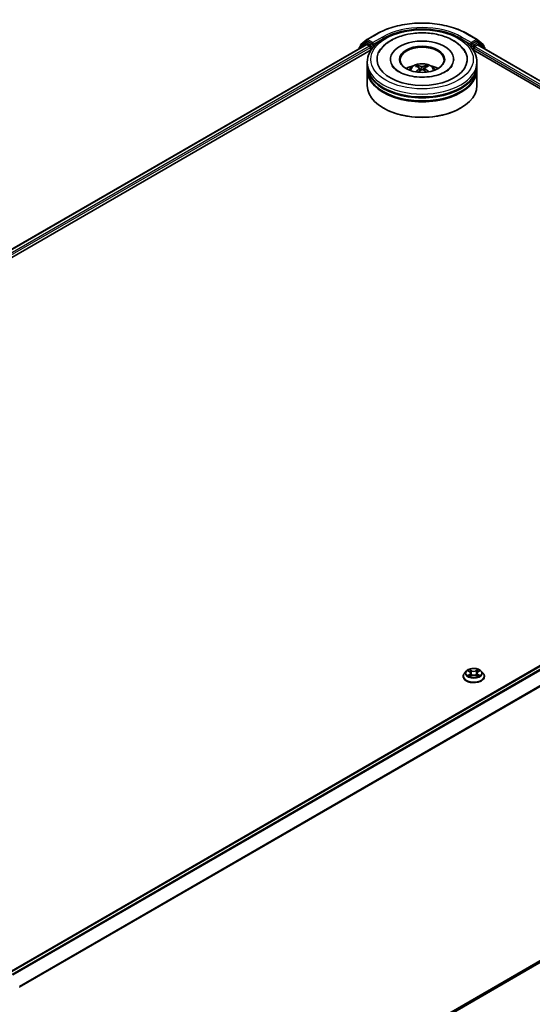
# Model space of a CAD drawing. Units: millimetres. Extents: x 36 to 8112, y 20 to 1566.
# Drawn here: x 374 to 438, y 410 to 533 of the extents above; entities that cross this region are included whole.
import ezdxf

# ---------------------------------------------------------------- set-up
doc = ezdxf.new("R2010")
doc.units = ezdxf.units.MM
doc.header["$LTSCALE"] = 2.5
doc.layers.add('Visible (ISO)', color=7, linetype='Continuous', lineweight=35)
doc.layers.add('Visible Narrow (ISO)', color=7, linetype='Continuous', lineweight=25)

msp = doc.modelspace()

# ---------------------------------------------------------------- linework, layer by layer
at = {"layer": 'Visible (ISO)'}
for p, q in [((417.1503, 530.3645), (418.3395, 531.0511)), ((429.635, 531.0511), (430.8242, 530.3645)), ((416.9402, 529.9811), (416.2198, 529.3988)), ((416.3805, 529.7444), (417.1327, 530.3524)), ((416.9577, 529.9932), (417.1827, 530.1231)), ((417.784, 529.8085), (417.2509, 530.1163)), ((417.8804, 529.7529), (417.8804, 529.9755)), ((430.0941, 529.9755), (430.0941, 529.7529)), ((430.7236, 530.1163), (430.1905, 529.8085)), ((431.0168, 529.9932), (430.7918, 530.1231)), ((430.8417, 530.3524), (431.594, 529.7444)), ((431.7547, 529.3988), (431.0343, 529.9811)), ((294.9533, 459.2573), (417.0539, 529.7521)), ((302.3773, 462.5104), (417.6456, 529.0606)), ((416.1691, 529.2928), (416.1691, 529.2413)), ((416.3298, 529.4878), (416.3298, 529.6383)), ((417.122, 529.7453), (417.4626, 529.5487)), ((417.559, 529.3817), (417.559, 529.0106)), ((417.9044, 529.6929), (417.9087, 529.6904)), ((430.0658, 529.6904), (430.0701, 529.6929)), ((430.3289, 529.0606), (487.743, 495.9125)), ((430.4155, 529.0106), (430.4155, 529.3075)), ((430.5119, 529.4745), (430.8675, 529.6798)), ((430.913, 529.6843), (495.1045, 492.6233)), ((431.6447, 529.6383), (431.6447, 529.4878)), ((431.8054, 529.1691), (431.8054, 529.2928)), ((417.1691, 527.1549), (417.1691, 527.526)), ((420.0554, 527.8972), (420.0554, 527.8081)), ((427.9191, 527.8972), (427.9191, 527.8081)), ((430.8054, 527.1549), (430.8054, 527.526)), ((417.1691, 526.6724), (417.1691, 527.0436)), ((417.1691, 524.6312), (417.1691, 526.5611)), ((423.4414, 526.9407), (423.3999, 527.0775)), ((423.6749, 526.8062), (423.711, 526.4703)), ((424.2996, 526.8193), (424.2648, 526.4949)), ((424.5377, 527.0936), (424.4961, 526.9464)), ((430.8054, 526.6724), (430.8054, 527.0436)), ((430.8054, 524.6312), (430.8054, 526.5611)), ((419.2303, 521.8106), (419.1661, 521.8477)), ((428.7441, 521.8106), (428.8084, 521.8477)), ((372.6255, 414.4131), (494.7262, 484.908)), ((429.4833, 451.8737), (429.2578, 451.6222)), ((429.7046, 451.9011), (429.8977, 451.7856)), ((430.0169, 451.6267), (430.0541, 451.2797)), ((430.8141, 451.6267), (430.7769, 451.2797)), ((430.9333, 451.7856), (431.1264, 451.9011)), ((431.3477, 451.8737), (431.5731, 451.6222)), ((429.0973, 451.2207), (429.0973, 451.2358)), ((429.9336, 451.2125), (430.1347, 451.3246)), ((430.6963, 451.3246), (430.8973, 451.2125)), ((431.7337, 451.2207), (431.7337, 451.2358)), ((373.9512, 378.3218), (495.2031, 448.3266))]:
    msp.add_line(p, q, dxfattribs=at)
for centre, start, end in [((417.0259, 529.8751), 120, 128.948276), ((417.2185, 530.2464), 120, 128.948276), ((430.756, 530.2464), 51.051724, 60), ((430.9486, 529.8751), 51.051724, 60), ((416.3055, 529.2928), 128.948276, 180), ((416.4662, 529.6383), 128.948276, 180), ((431.5083, 529.6383), 0, 51.051724), ((431.669, 529.2928), 0, 51.051724)]:
    msp.add_arc(centre, 0.1364, start, end, dxfattribs=at)
for centre, major_axis, ratio, start_param, end_param in [((417.2509, 530.005), (-0.0682, 0.1181), 0.57735027, 5.49778714, 6.28318531), ((423.9872, 527.8972), (5.6136, 0), 0.57735027, 2.28770637, 7.13707159), ((423.9872, 527.8972), (3.9318, 0), 0.57735027, 5.47106557, 10.23689769), ((430.7236, 530.005), (0.0682, 0.1181), 0.57735027, 0, 0.78539816), ((417.122, 529.634), (-0.0682, 0.1181), 0.57735027, 5.49778714, 6.28318531), ((417.4626, 529.4374), (-0.0682, 0.1181), 0.57735027, 3.92699082, 5.49778714), ((417.9768, 529.8085), (-0.0682, -0.1181), 0.57735027, 5.49778714, 7.06858347), ((423.9872, 527.823), (-2.7273, 0), 0.57735027, 2.37272528, 7.05205268), ((429.9977, 529.8085), (0.0682, -0.1181), 0.57735027, 5.49778714, 7.06858347), ((430.5119, 529.3632), (-0.0682, -0.1181), 0.57735027, 3.92699082, 5.49778714), ((430.8675, 529.6056), (0.0455, 0.0787), 0.57735027, 0, 0.78539816), ((423.9872, 527.0436), (6.8182, 0), 0.57735027, 3.12745005, 6.29732791), ((423.9872, 526.5611), (6.8182, 0), 0.57735027, 3.12745005, 6.29732791), ((423.9872, 527.1549), (-6.8182, 0), 0.57735027, 0, 3.14159265), ((423.9872, 526.6724), (-6.8182, 0), 0.57735027, 0, 3.14159265), ((423.9872, 525.6704), (-2.7273, 0), 0.57735027, 5.07628371, 5.53058844), ((424.0334, 524.4383), (1.6025, -2.4814), 0.50930338, 2.43536946, 2.67435376), ((424.0355, 524.3891), (-1.101, -2.741), 0.58025427, 3.95334831, 4.17998746), ((423.9458, 524.3852), (-1.4484, 2.5744), 0.66738634, 5.61316356, 5.85214785), ((423.9435, 524.4397), (1.7145, 2.4053), 0.53995591, 0.94519047, 1.13432859), ((424.031, 524.3864), (-1.3319, -2.6366), 0.6405947, 3.54764789, 3.78663219), ((424.0286, 524.4409), (1.8195, -2.327), 0.56674755, 1.97294292, 2.16756313), ((423.939, 524.437), (1.501, 2.5441), 0.47961548, 0.44297114, 0.68195544), ((423.9411, 524.3878), (-1.2098, 2.6948), 0.60994217, 5.21778297, 5.45188629), ((423.9872, 525.6704), (-2.7273, 0), 0.57735027, 3.89418952, 4.34849425), ((423.9872, 527.0436), (-6.7273, 0), 0.57735027, 0.47828403, 2.66330862), ((423.9872, 524.6312), (6.8182, 0), 0.57735027, 3.14159265, 6.28318531), ((423.9872, 526.5611), (-6.7273, 0), 0.57735027, 0.47828403, 2.66330862), ((423.9872, 524.557), (6.7273, 0), 0.57735027, 3.92699082, 5.49778714)]:
    msp.add_ellipse(centre, major_axis=major_axis, ratio=ratio, start_param=start_param, end_param=end_param, dxfattribs=at)
msp.add_ellipse((423.9872, 527.8972), major_axis=(2.8182, 0), ratio=0.57735027, dxfattribs=at)
for points, knots in [([(418.3395, 531.0511), (418.9345, 531.3946), (419.6211, 531.6823), (421.1119, 532.1209), (421.916, 532.2716), (423.5649, 532.4224), (424.4096, 532.4224), (426.0585, 532.2716), (426.8626, 532.1209), (428.3534, 531.6823), (429.04, 531.3946), (429.635, 531.0511)], [1.57079633, 1.57079633, 1.57079633, 1.57079633, 1.88495559, 1.88495559, 2.19911486, 2.19911486, 2.51327412, 2.51327412, 2.82743339, 2.82743339, 3.14159265, 3.14159265, 3.14159265, 3.14159265]), ([(417.1691, 527.526), (417.1691, 527.9478), (417.2747, 528.3681), (417.683, 529.1769), (417.9968, 529.5621), (418.8147, 530.2722), (419.3326, 530.591), (420.509, 531.1145), (421.1693, 531.3177), (422.5582, 531.5883), (423.2862, 531.6563), (424.7397, 531.6529), (425.4649, 531.5819), (426.8452, 531.3066), (427.4998, 531.1021), (428.6758, 530.5728), (429.1965, 530.2477), (430.0395, 529.5005), (430.365, 529.0786), (430.7233, 528.2702), (430.8054, 527.8985), (430.8054, 527.526)], [5.4428136, 5.4428136, 5.4428136, 5.4428136, 5.72641866, 5.72641866, 6.02961803, 6.02961803, 6.35688036, 6.35688036, 6.68815837, 6.68815837, 7.01762685, 7.01762685, 7.34624498, 7.34624498, 7.67574969, 7.67574969, 8.00704482, 8.00704482, 8.3339206, 8.3339206, 8.58440625, 8.58440625, 8.58440625, 8.58440625]), ([(418.6156, 528.7495), (418.7179, 528.944), (418.8423, 529.1273), (419.2751, 529.6483), (419.6387, 529.9475), (420.5097, 530.4776), (421.0295, 530.6981), (421.9997, 530.9801), (422.4329, 531.0679), (422.8758, 531.1227)], [5.21814979, 5.21814979, 5.21814979, 5.21814979, 5.37056293, 5.37056293, 5.6824935, 5.6824935, 6.02783075, 6.02783075, 6.28318531, 6.28318531, 6.28318531, 6.28318531]), ([(422.8758, 531.1227), (423.4709, 531.1963), (424.0834, 531.2102), (425.2857, 531.118), (425.8752, 531.0122), (426.9838, 530.6834), (427.5023, 530.4596), (428.4117, 529.8962), (428.8046, 529.5564), (429.199, 529.0255), (429.2847, 528.8904), (429.3589, 528.7495)], [0, 0, 0, 0, 0.34307531, 0.34307531, 0.68562426, 0.68562426, 1.03169262, 1.03169262, 1.37670238, 1.37670238, 1.48713798, 1.48713798, 1.48713798, 1.48713798]), ([(417.784, 529.8085), (417.7962, 529.8015), (417.8091, 529.7911), (417.8336, 529.7664), (417.8454, 529.7521), (417.8622, 529.7321), (417.8684, 529.7248), (417.8807, 529.7116), (417.8869, 529.7057), (417.8965, 529.6979), (417.9004, 529.6952), (417.9044, 529.6929)], [0.1851472285, 0.1851472285, 0.1851472285, 0.1851472285, 0.1965284229, 0.1965284229, 0.2079096173, 0.2079096173, 0.2138595936, 0.2138595936, 0.2198095698, 0.2198095698, 0.2238749427, 0.2238749427, 0.2238749427, 0.2238749427]), ([(430.0701, 529.6929), (430.0741, 529.6952), (430.078, 529.6979), (430.0876, 529.7057), (430.0938, 529.7116), (430.1061, 529.7248), (430.1123, 529.7321), (430.1291, 529.7521), (430.1409, 529.7664), (430.1654, 529.7911), (430.1783, 529.8015), (430.1905, 529.8085)], [0.0229880286, 0.0229880286, 0.0229880286, 0.0229880286, 0.0270534015, 0.0270534015, 0.0330033777, 0.0330033777, 0.038953354, 0.038953354, 0.0503345484, 0.0503345484, 0.0617157428, 0.0617157428, 0.0617157428, 0.0617157428]), ([(422.3605, 526.5685), (422.4112, 526.656), (422.4709, 526.7335), (422.6442, 526.917), (422.7665, 527.0068), (423.0567, 527.1705), (423.2291, 527.2345), (423.5941, 527.3233), (423.7875, 527.3455), (424.1721, 527.3465), (424.3633, 527.3257), (424.736, 527.2384), (424.9175, 527.1718), (425.2484, 526.9829), (425.4009, 526.863), (425.5575, 526.6588), (425.587, 526.615), (425.6139, 526.5685)], [1.13259088, 1.13259088, 1.13259088, 1.13259088, 1.30943576, 1.30943576, 1.60679316, 1.60679316, 1.98205311, 1.98205311, 2.376478, 2.376478, 2.76631436, 2.76631436, 3.16058216, 3.16058216, 3.53488804, 3.53488804, 3.62896712, 3.62896712, 3.62896712, 3.62896712]), ([(427.7495, 527.1487), (427.7464, 527.1427), (427.7431, 527.1366), (427.6496, 526.9664), (427.4898, 526.7767), (427.0486, 526.4376), (426.7937, 526.288), (426.1941, 526.0273), (425.8487, 525.9167), (425.0977, 525.7533), (424.691, 525.7018), (423.8625, 525.6688), (423.4406, 525.6882), (422.6333, 525.7955), (422.2477, 525.8833), (421.5599, 526.1107), (421.2565, 526.2495), (420.7616, 526.5486), (420.5684, 526.7082), (420.3393, 526.9615), (420.2721, 527.059), (420.2249, 527.1487)], [2.07655713, 2.07655713, 2.07655713, 2.07655713, 2.08915999, 2.08915999, 2.42611519, 2.42611519, 2.70716585, 2.70716585, 2.99209574, 2.99209574, 3.2838676, 3.2838676, 3.57896065, 3.57896065, 3.87281294, 3.87281294, 4.16102821, 4.16102821, 4.44232105, 4.44232105, 4.62873063, 4.62873063, 4.62873063, 4.62873063]), ([(423.3477, 527.128), (423.3525, 527.1275), (423.3582, 527.1259), (423.3684, 527.1208), (423.3746, 527.1162), (423.3842, 527.1067), (423.3893, 527.1001), (423.3956, 527.089), (423.3981, 527.083), (423.3999, 527.0775)], [0.0145600729, 0.0145600729, 0.0145600729, 0.0145600729, 0.0187226824, 0.0187226824, 0.0234298311, 0.0234298311, 0.0280690561, 0.0280690561, 0.0318102328, 0.0318102328, 0.0318102328, 0.0318102328]), ([(423.6343, 526.8558), (423.6471, 526.8495), (423.6582, 526.8409), (423.6724, 526.8209), (423.6756, 526.8096), (423.6747, 526.7874), (423.6704, 526.7752), (423.6564, 526.7549), (423.6484, 526.7466), (423.6393, 526.7391)], [0, 0, 0, 0, 0.0124997785, 0.0124997785, 0.0249995571, 0.0249995571, 0.0375236714, 0.0375236714, 0.0466766062, 0.0466766062, 0.0466766062, 0.0466766062]), ([(424.0798, 527.0062), (424.066, 527.0004), (424.0487, 526.9954), (424.0111, 526.9889), (423.9908, 526.9874), (423.9529, 526.9877), (423.9328, 526.9896), (423.9009, 526.9957), (423.8884, 526.9992), (423.8775, 527.0033)], [0, 0, 0, 0, 0.0124997785, 0.0124997785, 0.0249995571, 0.0249995571, 0.0375236714, 0.0375236714, 0.0466766062, 0.0466766062, 0.0466766062, 0.0466766062]), ([(423.8947, 526.5987), (423.9085, 526.6077), (423.9258, 526.6154), (423.9634, 526.6254), (423.9837, 526.6276), (424.0216, 526.6268), (424.0417, 526.6237), (424.0736, 526.6137), (424.0861, 526.608), (424.097, 526.6015)], [0, 0, 0, 0, 0.0124997785, 0.0124997785, 0.0249995571, 0.0249995571, 0.0375236714, 0.0375236714, 0.0466766062, 0.0466766062, 0.0466766062, 0.0466766062]), ([(424.3402, 526.749), (424.3273, 526.7586), (424.3163, 526.7699), (424.3021, 526.7933), (424.2989, 526.8054), (424.2998, 526.827), (424.3041, 526.8381), (424.3181, 526.8545), (424.326, 526.8607), (424.3352, 526.8658)], [0, 0, 0, 0, 0.0124997785, 0.0124997785, 0.0249995571, 0.0249995571, 0.0375236714, 0.0375236714, 0.0466766062, 0.0466766062, 0.0466766062, 0.0466766062]), ([(424.5377, 527.0936), (424.5393, 527.0992), (424.5417, 527.1053), (424.5477, 527.1165), (424.5525, 527.1233), (424.5617, 527.1331), (424.5677, 527.1378), (424.5774, 527.1432), (424.5828, 527.145), (424.5874, 527.1456)], [0.0427285001, 0.0427285001, 0.0427285001, 0.0427285001, 0.0464696768, 0.0464696768, 0.0511089018, 0.0511089018, 0.0558160505, 0.0558160505, 0.05997866, 0.05997866, 0.05997866, 0.05997866]), ([(424.7576, 526.3405), (424.7585, 526.3412), (424.7594, 526.3418), (424.764, 526.3445), (424.7691, 526.3455), (424.7784, 526.3446), (424.7843, 526.3425), (424.7901, 526.339), (424.791, 526.3384), (424.7919, 526.3378)], [0.0453606434, 0.0453606434, 0.0453606434, 0.0453606434, 0.0464696768, 0.0464696768, 0.0511089018, 0.0511089018, 0.0558160505, 0.0558160505, 0.0566375389, 0.0566375389, 0.0566375389, 0.0566375389]), ([(429.2578, 451.6222), (429.2375, 451.5995), (429.2189, 451.5761), (429.1853, 451.5278), (429.1703, 451.5029), (429.1443, 451.4519), (429.1332, 451.4258), (429.1154, 451.3727), (429.1087, 451.3456), (429.0996, 451.291), (429.0973, 451.2634), (429.0973, 451.2358)], [3.449424205, 3.449424205, 3.449424205, 3.449424205, 3.544937527, 3.544937527, 3.64045085, 3.64045085, 3.735964172, 3.735964172, 3.831477495, 3.831477495, 3.926990817, 3.926990817, 3.926990817, 3.926990817]), ([(431.3477, 451.8737), (431.2919, 451.936), (431.2211, 451.9905), (431.0539, 452.0845), (430.9566, 452.1232), (430.7476, 452.1797), (430.6361, 452.1975), (430.41, 452.2112), (430.2955, 452.2072), (430.074, 452.1777), (429.967, 452.1523), (429.7703, 452.0813), (429.6807, 452.0358), (429.559, 451.9486), (429.5182, 451.9127), (429.4833, 451.8737)], [1.26296478, 1.26296478, 1.26296478, 1.26296478, 1.5839777, 1.5839777, 1.9184063, 1.9184063, 2.25148375, 2.25148375, 2.58279719, 2.58279719, 2.9145331, 2.9145331, 3.24851107, 3.24851107, 3.4494242, 3.4494242, 3.4494242, 3.4494242]), ([(430.0169, 451.6267), (430.0155, 451.6391), (430.0127, 451.6513), (430.0042, 451.6752), (429.9985, 451.6869), (429.9846, 451.7093), (429.9763, 451.7201), (429.9575, 451.7406), (429.947, 451.7504), (429.9238, 451.7689), (429.9112, 451.7776), (429.8977, 451.7856)], [0.847301519, 0.847301519, 0.847301519, 0.847301519, 0.988509822, 0.988509822, 1.129718125, 1.129718125, 1.270926428, 1.270926428, 1.412134731, 1.412134731, 1.553343034, 1.553343034, 1.553343034, 1.553343034]), ([(430.9333, 451.7856), (430.9198, 451.7776), (430.9072, 451.7689), (430.884, 451.7504), (430.8735, 451.7406), (430.8547, 451.7201), (430.8464, 451.7093), (430.8325, 451.6869), (430.8268, 451.6752), (430.8183, 451.6513), (430.8154, 451.6391), (430.8141, 451.6267)], [3.159045946, 3.159045946, 3.159045946, 3.159045946, 3.300254249, 3.300254249, 3.441462552, 3.441462552, 3.582670855, 3.582670855, 3.723879158, 3.723879158, 3.865087461, 3.865087461, 3.865087461, 3.865087461]), ([(431.7337, 451.2358), (431.7337, 451.2634), (431.7314, 451.291), (431.7223, 451.3456), (431.7155, 451.3727), (431.6977, 451.4258), (431.6867, 451.4519), (431.6607, 451.5029), (431.6457, 451.5278), (431.6121, 451.5761), (431.5935, 451.5995), (431.5731, 451.6222)], [0.785398163, 0.785398163, 0.785398163, 0.785398163, 0.880911486, 0.880911486, 0.976424808, 0.976424808, 1.071938131, 1.071938131, 1.167451453, 1.167451453, 1.262964775, 1.262964775, 1.262964775, 1.262964775]), ([(429.0973, 451.2207), (429.0973, 451.1395), (429.1187, 451.0584), (429.2018, 450.9031), (429.265, 450.8292), (429.428, 450.6951), (429.5293, 450.6355), (429.7583, 450.5382), (429.8862, 450.5007), (430.1551, 450.4512), (430.2961, 450.4392), (430.5771, 450.4419), (430.7171, 450.4565), (430.9827, 450.5108), (431.1082, 450.5506), (431.3323, 450.6522), (431.4308, 450.7139), (431.5897, 450.8541), (431.6504, 450.9326), (431.7181, 451.0822), (431.7337, 451.1514), (431.7337, 451.2207)], [3.92699082, 3.92699082, 3.92699082, 3.92699082, 4.2267014, 4.2267014, 4.53911238, 4.53911238, 4.86360542, 4.86360542, 5.18933336, 5.18933336, 5.51408383, 5.51408383, 5.83843868, 5.83843868, 6.16327278, 6.16327278, 6.48907018, 6.48907018, 6.81298523, 6.81298523, 7.06858347, 7.06858347, 7.06858347, 7.06858347]), ([(429.792, 451.3095), (429.8002, 451.3027), (429.8091, 451.2958), (429.8282, 451.2822), (429.8384, 451.2753), (429.8601, 451.2619), (429.8715, 451.2552), (429.8957, 451.2422), (429.9083, 451.2358), (429.9292, 451.226), (429.9371, 451.2224), (429.9452, 451.2189)], [4.534901476, 4.534901476, 4.534901476, 4.534901476, 4.605051412, 4.605051412, 4.675201349, 4.675201349, 4.745351285, 4.745351285, 4.815501221, 4.815501221, 4.856375894, 4.856375894, 4.856375894, 4.856375894]), ([(430.6963, 451.3246), (430.6659, 451.3415), (430.6315, 451.3555), (430.5573, 451.3768), (430.5176, 451.384), (430.4363, 451.3913), (430.3947, 451.3913), (430.3134, 451.384), (430.2737, 451.3768), (430.1995, 451.3555), (430.165, 451.3415), (430.1347, 451.3246)], [1.58824962, 1.58824962, 1.58824962, 1.58824962, 1.89542757, 1.89542757, 2.20260552, 2.20260552, 2.50978346, 2.50978346, 2.81696141, 2.81696141, 3.12413936, 3.12413936, 3.12413936, 3.12413936]), ([(430.8858, 451.2189), (430.8938, 451.2224), (430.9017, 451.226), (430.9226, 451.2358), (430.9353, 451.2422), (430.9594, 451.2552), (430.9709, 451.2619), (430.9926, 451.2753), (431.0028, 451.2822), (431.0219, 451.2958), (431.0308, 451.3027), (431.039, 451.3095)], [6.139198394, 6.139198394, 6.139198394, 6.139198394, 6.180073066, 6.180073066, 6.250223003, 6.250223003, 6.320372939, 6.320372939, 6.390522875, 6.390522875, 6.460672811, 6.460672811, 6.460672811, 6.460672811])]:
    msp.add_open_spline(points, degree=3, knots=knots, dxfattribs=at)
msp.add_open_spline([(424.7576, 526.3405), (424.7531, 526.3369), (424.7486, 526.3334), (424.744, 526.3299)], degree=3, dxfattribs=at)
at = {"layer": 'Visible Narrow (ISO)'}
for p, q in [((417.2185, 530.3577), (418.4077, 531.0443)), ((429.5668, 531.0443), (430.756, 530.3577)), ((416.327, 529.3324), (416.9295, 529.8194)), ((416.3698, 529.5826), (417.122, 530.1907)), ((416.9295, 529.8194), (417.05, 529.7498)), ((417.0259, 529.9864), (417.2509, 530.1163)), ((417.559, 529.6786), (417.0259, 529.9864)), ((417.122, 530.1907), (417.2509, 530.1163)), ((417.8804, 529.9755), (417.2185, 530.3577)), ((417.784, 529.8085), (417.559, 529.6786)), ((419.0696, 530.6621), (417.8804, 529.9755)), ((417.8804, 529.7529), (419.1661, 530.4951)), ((419.1661, 530.4951), (419.1661, 530.4622)), ((428.8084, 530.4951), (430.0941, 529.7529)), ((428.8084, 530.4951), (428.8084, 530.4622)), ((430.0941, 529.9755), (428.9049, 530.6621)), ((430.756, 530.3577), (430.0941, 529.9755)), ((430.4155, 529.6786), (430.1905, 529.8085)), ((430.9486, 529.9864), (430.4155, 529.6786)), ((430.5119, 529.5116), (431.045, 529.8194)), ((430.7236, 530.1163), (430.8524, 530.1907)), ((430.7236, 530.1163), (430.9486, 529.9864)), ((430.8524, 530.1907), (431.6047, 529.5826)), ((431.045, 529.8194), (431.7654, 529.2371)), ((294.9932, 459.2342), (417.122, 529.7453)), ((417.4626, 529.5487), (295.3282, 459.0344)), ((301.1442, 462.1696), (417.559, 529.3817)), ((416.3698, 529.5201), (416.3698, 529.5826)), ((417.6554, 529.5116), (417.9768, 529.6972)), ((417.6554, 529.0757), (417.6554, 529.5116)), ((429.9977, 529.6972), (430.3191, 529.5116)), ((430.3191, 529.5116), (430.3191, 529.0757)), ((430.4155, 529.3075), (488.6728, 495.6726)), ((430.5119, 529.4745), (430.5119, 529.5116)), ((490.0179, 495.1187), (430.5119, 529.4745)), ((430.8675, 529.6798), (495.0779, 492.6079)), ((431.6047, 529.5826), (431.6047, 529.5201)), ((431.7654, 529.2371), (431.7654, 529.1921)), ((423.6393, 526.7391), (423.6631, 526.4342)), ((423.8775, 527.0033), (423.8485, 526.5679)), ((424.0798, 527.0062), (424.1088, 526.5944)), ((424.3402, 526.749), (424.3185, 526.4581)), ((372.6655, 414.3901), (494.7943, 484.9012)), ((495.1349, 484.7046), (373.0061, 414.1935)), ((373.1148, 414.1307), (495.209, 484.6218)), ((495.9612, 483.1451), (373.9122, 412.6801)), ((373.9473, 412.6032), (495.9836, 483.0609)), ((429.6399, 451.9319), (429.886, 451.7847)), ((430.1458, 451.9347), (429.8909, 452.0768)), ((429.9698, 451.9977), (430.13, 451.9083)), ((430.13, 451.9083), (430.1071, 451.5864)), ((430.9401, 452.0768), (430.6852, 451.9347)), ((430.7009, 451.9083), (430.8612, 451.9977)), ((430.7009, 451.9083), (430.7239, 451.5864)), ((430.9449, 451.7847), (431.1911, 451.9319)), ((429.886, 451.4733), (429.6399, 451.3261)), ((429.7476, 451.3547), (429.9023, 451.4472)), ((429.8909, 451.1812), (430.1458, 451.3233)), ((429.9023, 451.4472), (429.9183, 451.2311)), ((430.6852, 451.3233), (430.9401, 451.1812)), ((430.9286, 451.4472), (430.9127, 451.2311)), ((430.9286, 451.4472), (431.0834, 451.3547)), ((431.1911, 451.3261), (430.9449, 451.4733)), ((495.9836, 448.9971), (373.9512, 378.5417)), ((373.9512, 378.4962), (495.9612, 448.9387)), ((495.209, 448.3307), (373.9512, 378.3225))]:
    msp.add_line(p, q, dxfattribs=at)
for centre, major_axis, ratio, start_param, end_param in [((423.9872, 527.823), (7.8907, 0), 0.57735027, 0.78539816, 2.35619449), ((423.9872, 527.823), (-6.9545, 0), 0.57735027, 3.92699082, 5.49778714), ((418.4077, 530.933), (-0.0682, 0.1181), 0.57735027, 5.49778714, 6.28318531), ((423.9872, 527.7116), (6.8182, 0), 0.57735027, 1.90589124, 2.35619449), ((423.9872, 527.7116), (6.8182, 0), 0.57735027, 0.78539816, 1.23570141), ((429.5668, 530.933), (0.0682, 0.1181), 0.57735027, 0, 0.78539816), ((417.0259, 529.8751), (-0.0857, 0.1061), 0.8131434, 0, 1.4434523), ((417.0259, 529.8751), (-0.0682, -0.1181), 0.57735027, 3.92699082, 5.49778714), ((417.0259, 529.8751), (-0.0682, 0.1181), 0.57735027, 5.49778714, 6.28318531), ((417.2185, 530.2464), (-0.0857, 0.1061), 0.8131434, 0, 1.4434523), ((417.2185, 530.2464), (-0.0682, -0.1181), 0.57735027, 3.92699082, 5.49778714), ((417.2185, 530.2464), (-0.0682, 0.1181), 0.57735027, 5.49778714, 6.28318531), ((419.0696, 530.5508), (-0.0682, 0.1181), 0.57735027, 3.92699082, 5.49778714), ((428.9049, 530.5508), (0.0682, 0.1181), 0.57735027, 0.78539816, 2.35619449), ((430.756, 530.2464), (0.0682, 0.1181), 0.57735027, 0, 0.78539816), ((430.756, 530.2464), (-0.0682, 0.1181), 0.57735027, 3.92699082, 5.49778714), ((430.756, 530.2464), (0.0857, 0.1061), 0.8131434, 4.83973301, 6.28318531), ((430.9486, 529.8751), (0.0682, 0.1181), 0.57735027, 0, 0.78539816), ((430.9486, 529.8751), (-0.0682, 0.1181), 0.57735027, 3.92699082, 5.49778714), ((430.9486, 529.8751), (0.0857, 0.1061), 0.8131434, 4.83973301, 6.28318531), ((416.3055, 529.2928), (-0.1364, 0), 0.57735027, 0, 0.53825138), ((416.3055, 529.2928), (-0.0857, 0.1061), 0.8131434, 0, 1.26886792), ((416.4662, 529.6383), (-0.1364, 0), 0.57735027, 0, 0.78539816), ((416.4662, 529.6383), (-0.0857, 0.1061), 0.8131434, 0, 1.4434523), ((417.559, 529.5673), (-0.0682, -0.1181), 0.57735027, 3.92699082, 5.20400801), ((417.559, 529.5673), (0.1364, 0), 0.57735027, 4.4332722, 5.49778714), ((417.559, 529.5673), (-0.0682, 0.1181), 0.57735027, 3.92699082, 5.49778714), ((430.4155, 529.5673), (-0.0682, -0.1181), 0.57735027, 3.92699082, 5.49778714), ((430.4155, 529.5673), (0.1364, 0), 0.57735027, 3.92699082, 5.49778714), ((430.4155, 529.5673), (-0.0682, 0.1181), 0.57735027, 3.92699082, 5.49778714), ((431.5083, 529.6383), (0.0857, 0.1061), 0.8131434, 4.83973301, 6.28318531), ((431.5083, 529.6383), (0.1364, 0), 0.57735027, 5.49778714, 6.28318531), ((431.669, 529.2928), (0.0857, 0.1061), 0.8131434, 4.83973301, 6.28318531), ((431.669, 529.2928), (0.1364, 0), 0.57735027, 5.49778714, 6.28318531), ((423.9872, 527.526), (-6.8182, 0), 0.57735027, 0, 3.14159265), ((423.9872, 526.5351), (-1.3949, 0), 0.57735027, 3.07614718, 6.34863078), ((423.9872, 526.6748), (-1.0124, 0), 0.57735027, 5.39606898, 5.64867433), ((423.9872, 526.652), (0.9423, 0), 0.57735027, 2.2437546, 2.44872294), ((423.9872, 526.652), (0.9423, 0), 0.57735027, 0.73949709, 0.94700708), ((423.9872, 526.6748), (-1.0124, 0), 0.57735027, 3.82527265, 4.07787801), ((430.4155, 451.2763), (-1.3035, 0), 0.57735027, 5.8056187, 9.90234457), ((430.4155, 451.5952), (-1.0496, 0), 0.57735027, 5.8056187, 9.90234457), ((430.4155, 451.629), (-0.9364, 0), 0.57735027, 5.30710262, 5.68847167), ((430.4155, 451.5259), (0.7328, 0), 0.57735027, 2.17629431, 2.42062218), ((429.886, 451.7661), (0.0117, 0.0195), 0.58733849, 0, 0.79427846), ((429.6067, 451.629), (0.3883, 0), 0.57735027, 5.51524044, 7.05113018), ((429.6067, 451.612), (0.4109, 0), 0.57735027, 5.51524044, 6.34508866), ((429.9541, 451.9899), (-0.0186, -0.0131), 0.18497367, 1.04331702, 2.43849919), ((430.01, 451.8723), (-0.0219, -0.0061), 0.22291783, 3.85158054, 5.20700366), ((430.0914, 451.5787), (-0.0219, -0.0061), 0.22288452, 3.85157383, 5.20261978), ((430.1458, 451.9161), (-0.0111, -0.0199), 0.56718618, 3.91841516, 5.40194502), ((430.4155, 452.079), (0.4109, 0), 0.57735027, 3.94444411, 5.48033385), ((430.4155, 452.0959), (-0.3883, 0), 0.57735027, 0.80285146, 2.3387412), ((430.6852, 451.9161), (0.0111, -0.0199), 0.56718618, 0.88124028, 2.36477015), ((430.7396, 451.5787), (-0.0219, 0.0061), 0.22288452, 4.22215818, 5.57320413), ((431.2242, 451.629), (-0.3883, 0), 0.57735027, 5.51524044, 7.05113018), ((430.821, 451.8723), (-0.0219, 0.0061), 0.22291783, 4.2177743, 5.57319742), ((431.2242, 451.612), (-0.4109, 0), 0.57735027, 6.22128195, 7.05113018), ((430.4155, 451.5259), (0.7328, 0), 0.57735027, 0.72097047, 0.96529834), ((430.8769, 451.9899), (-0.0186, 0.0131), 0.18497367, 0.70309346, 2.09827563), ((430.9449, 451.7661), (-0.0117, 0.0195), 0.58733849, 5.48890685, 6.28318531), ((430.4155, 451.629), (-0.9364, 0), 0.57735027, 3.7363063, 4.11767534), ((430.4155, 451.2358), (-1.3182, 0), 0.57735027, 0, 3.14159265), ((430.4155, 451.2207), (1.3182, 0), 0.57735027, 3.14159265, 6.28318531), ((430.4155, 451.629), (0.9364, 0), 0.57735027, 3.7363063, 4.11767534), ((429.7639, 451.3472), (-0.0044, -0.0223), 0.77975364, 4.52690487, 5.92208704), ((429.8297, 451.3), (-0.0193, -0.012), 0.72973605, 5.16344533, 5.77548257), ((429.886, 451.4547), (0.0117, -0.0195), 0.58733849, 0.86378433, 2.3473142), ((430.1458, 451.3047), (-0.0111, 0.0199), 0.56718618, 5.5063628, 6.28318531), ((430.4155, 451.162), (0.3883, 0), 0.57735027, 0.80285146, 2.3387412), ((430.6852, 451.3047), (0.0111, 0.0199), 0.56718618, 0, 0.7768225), ((430.9449, 451.4547), (-0.0117, -0.0195), 0.58733849, 3.93587111, 5.41940097), ((430.4155, 451.629), (0.9364, 0), 0.57735027, 5.30710262, 5.68847167), ((431.0013, 451.3), (-0.0193, 0.012), 0.72973605, 3.64929539, 4.26133263), ((431.0671, 451.3472), (0.0044, -0.0223), 0.77975364, 0.36109827, 1.75628044)]:
    msp.add_ellipse(centre, major_axis=major_axis, ratio=ratio, start_param=start_param, end_param=end_param, dxfattribs=at)
for centre, major_axis in [((423.9872, 527.8972), (-6.3636, 0)), ((430.4155, 451.629), (0.9734, 0))]:
    msp.add_ellipse(centre, major_axis=major_axis, ratio=0.57735027, dxfattribs=at)
for points, knots in [([(429.7486, 451.8748), (429.745, 451.8789), (429.741, 451.8828), (429.7271, 451.8951), (429.7163, 451.9024), (429.6948, 451.914), (429.6843, 451.9186), (429.6624, 451.9264), (429.6511, 451.9295), (429.6399, 451.9319)], [0.0019082576, 0.0019082576, 0.0019082576, 0.0019082576, 0.0059340385, 0.0059340385, 0.0154285, 0.0154285, 0.0237449879, 0.0237449879, 0.0323943032, 0.0323943032, 0.0323943032, 0.0323943032]), ([(429.6399, 451.9319), (429.6501, 451.928), (429.6604, 451.9237), (429.6804, 451.9144), (429.6901, 451.9095), (429.7012, 451.9031), (429.7029, 451.9021), (429.7046, 451.9011)], [-0.0323943032, -0.0323943032, -0.0323943032, -0.0323943032, -0.0237449879, -0.0237449879, -0.0154285, -0.0154285, -0.013913302, -0.013913302, -0.013913302, -0.013913302]), ([(429.9698, 451.9977), (429.9624, 452.0049), (429.9551, 452.0124), (429.9369, 452.0314), (429.9262, 452.0427), (429.9072, 452.0617), (429.899, 452.0696), (429.8909, 452.0768)], [-0.0320559737, -0.0320559737, -0.0320559737, -0.0320559737, -0.0236501899, -0.0236501899, -0.0102009359, -0.0102009359, 0.0003383294, 0.0003383294, 0.0003383294, 0.0003383294]), ([(429.8909, 452.0768), (429.8959, 452.0689), (429.901, 452.0598), (429.9132, 452.0372), (429.9204, 452.0231), (429.9343, 451.9991), (429.9401, 451.9896), (429.9468, 451.9803)], [-0.0003383294, -0.0003383294, -0.0003383294, -0.0003383294, 0.0102009359, 0.0102009359, 0.0236501899, 0.0236501899, 0.0320559737, 0.0320559737, 0.0320559737, 0.0320559737]), ([(429.9468, 451.9803), (429.9583, 451.9645), (429.9685, 451.9473), (429.986, 451.9114), (429.9931, 451.8926), (429.9984, 451.8738)], [-0.0289828459, -0.0289828459, -0.0289828459, -0.0289828459, -0.0145850634, -0.0145850634, 0, 0, 0, 0]), ([(430.0257, 451.8801), (430.02, 451.9009), (430.0122, 451.9216), (429.9932, 451.9612), (429.9822, 451.9802), (429.9698, 451.9977)], [0, 0, 0, 0, 0.0145850634, 0.0145850634, 0.0289828459, 0.0289828459, 0.0289828459, 0.0289828459]), ([(429.9984, 451.8738), (430.012, 451.8248), (430.0256, 451.7759), (430.0527, 451.678), (430.0663, 451.629), (430.0799, 451.5801)], [-0.0687798542, -0.0687798542, -0.0687798542, -0.0687798542, -0.0343899271, -0.0343899271, 0, 0, 0, 0]), ([(430.1071, 451.5864), (430.0935, 451.6354), (430.08, 451.6843), (430.0528, 451.7822), (430.0393, 451.8312), (430.0257, 451.8801)], [0, 0, 0, 0, 0.0343899271, 0.0343899271, 0.0687798542, 0.0687798542, 0.0687798542, 0.0687798542]), ([(430.0799, 451.5801), (430.0993, 451.5102), (430.1216, 451.4415), (430.1519, 451.3624), (430.1566, 451.3503), (430.1615, 451.3383)], [-0.0982412545, -0.0982412545, -0.0982412545, -0.0982412545, -0.0491206273, -0.0491206273, -0.0402334775, -0.0402334775, -0.0402334775, -0.0402334775]), ([(430.1831, 451.3477), (430.1787, 451.3592), (430.1745, 451.3707), (430.1463, 451.449), (430.1254, 451.5172), (430.1071, 451.5864)], [0.0405862574, 0.0405862574, 0.0405862574, 0.0405862574, 0.0491206273, 0.0491206273, 0.0982412545, 0.0982412545, 0.0982412545, 0.0982412545]), ([(430.7239, 451.5864), (430.7056, 451.5172), (430.6847, 451.449), (430.6565, 451.3707), (430.6523, 451.3592), (430.6479, 451.3477)], [0, 0, 0, 0, 0.0491206273, 0.0491206273, 0.0576549971, 0.0576549971, 0.0576549971, 0.0576549971]), ([(430.6695, 451.3383), (430.6744, 451.3503), (430.6791, 451.3624), (430.7094, 451.4415), (430.7317, 451.5102), (430.7511, 451.5801)], [-0.058007777, -0.058007777, -0.058007777, -0.058007777, -0.0491206273, -0.0491206273, 0, 0, 0, 0]), ([(430.8053, 451.8801), (430.7917, 451.8312), (430.7781, 451.7822), (430.751, 451.6843), (430.7374, 451.6354), (430.7239, 451.5864)], [0, 0, 0, 0, 0.0343899271, 0.0343899271, 0.0687798542, 0.0687798542, 0.0687798542, 0.0687798542]), ([(430.7511, 451.5801), (430.7647, 451.629), (430.7783, 451.678), (430.8054, 451.7759), (430.819, 451.8248), (430.8326, 451.8738)], [-0.0687798542, -0.0687798542, -0.0687798542, -0.0687798542, -0.0343899271, -0.0343899271, 0, 0, 0, 0]), ([(430.8612, 451.9977), (430.8487, 451.98), (430.8376, 451.961), (430.8187, 451.9214), (430.811, 451.9008), (430.8053, 451.8801)], [0, 0, 0, 0, 0.014491423, 0.014491423, 0.0289828459, 0.0289828459, 0.0289828459, 0.0289828459]), ([(430.8326, 451.8738), (430.8378, 451.8925), (430.8449, 451.9112), (430.8623, 451.9471), (430.8726, 451.9644), (430.8842, 451.9803)], [-0.0289828459, -0.0289828459, -0.0289828459, -0.0289828459, -0.014491423, -0.014491423, 0, 0, 0, 0]), ([(430.9401, 452.0768), (430.9334, 452.0709), (430.9267, 452.0645), (430.9134, 452.0514), (430.9068, 452.0446), (430.8924, 452.0297), (430.8847, 452.0215), (430.8716, 452.008), (430.8664, 452.0028), (430.8612, 451.9977)], [-0.0323943032, -0.0323943032, -0.0323943032, -0.0323943032, -0.0237449879, -0.0237449879, -0.0154285, -0.0154285, -0.0059340385, -0.0059340385, 0, 0, 0, 0]), ([(430.8842, 451.9803), (430.8889, 451.9868), (430.8932, 451.9935), (430.9036, 452.0107), (430.9092, 452.021), (430.919, 452.0393), (430.9233, 452.0475), (430.9318, 452.063), (430.936, 452.0703), (430.9401, 452.0768)], [0, 0, 0, 0, 0.0059340385, 0.0059340385, 0.0154285, 0.0154285, 0.0237449879, 0.0237449879, 0.0323943032, 0.0323943032, 0.0323943032, 0.0323943032]), ([(431.1911, 451.9319), (431.1774, 451.929), (431.1636, 451.9249), (431.133, 451.9129), (431.1166, 451.9042), (431.0949, 451.8875), (431.0882, 451.8814), (431.0823, 451.8748)], [-0.0003383294, -0.0003383294, -0.0003383294, -0.0003383294, 0.0102009359, 0.0102009359, 0.0236501899, 0.0236501899, 0.0301477161, 0.0301477161, 0.0301477161, 0.0301477161]), ([(431.1264, 451.9011), (431.1352, 451.9064), (431.1444, 451.9113), (431.166, 451.9218), (431.1786, 451.9272), (431.1911, 451.9319)], [-0.0181426717, -0.0181426717, -0.0181426717, -0.0181426717, -0.0102009359, -0.0102009359, 0.0003383294, 0.0003383294, 0.0003383294, 0.0003383294]), ([(429.7476, 451.3547), (429.74, 451.3533), (429.7315, 451.3517), (429.7083, 451.3468), (429.6931, 451.3431), (429.6649, 451.3349), (429.6523, 451.3308), (429.6399, 451.3261)], [-0.0320559737, -0.0320559737, -0.0320559737, -0.0320559737, -0.0236501899, -0.0236501899, -0.0102009359, -0.0102009359, 0.0003383294, 0.0003383294, 0.0003383294, 0.0003383294]), ([(429.6399, 451.3261), (429.6536, 451.329), (429.6674, 451.3308), (429.698, 451.3329), (429.7144, 451.3325), (429.7382, 451.3302), (429.7466, 451.3289), (429.7536, 451.3276)], [-0.0003383294, -0.0003383294, -0.0003383294, -0.0003383294, 0.0102009359, 0.0102009359, 0.0236501899, 0.0236501899, 0.0320559737, 0.0320559737, 0.0320559737, 0.0320559737]), ([(429.8134, 451.3075), (429.8055, 451.3203), (429.7957, 451.3309), (429.7734, 451.3468), (429.761, 451.3521), (429.7476, 451.3547)], [0, 0, 0, 0, 0.0145850634, 0.0145850634, 0.0289828459, 0.0289828459, 0.0289828459, 0.0289828459]), ([(429.7536, 451.3276), (429.7657, 451.3253), (429.7769, 451.3206), (429.7886, 451.3123), (429.7903, 451.3109), (429.792, 451.3095)], [-0.0289828459, -0.0289828459, -0.0289828459, -0.0289828459, -0.0145850634, -0.0145850634, -0.0120420166, -0.0120420166, -0.0120420166, -0.0120420166]), ([(429.9412, 451.2167), (429.9386, 451.2169), (429.9361, 451.2168), (429.9274, 451.2158), (429.9218, 451.2136), (429.9119, 451.2071), (429.9076, 451.2032), (429.8991, 451.1935), (429.895, 451.1877), (429.8909, 451.1812)], [0.0024401637, 0.0024401637, 0.0024401637, 0.0024401637, 0.0059340385, 0.0059340385, 0.0154285, 0.0154285, 0.0237449879, 0.0237449879, 0.0323943032, 0.0323943032, 0.0323943032, 0.0323943032]), ([(429.8909, 451.1812), (429.8975, 451.1871), (429.9043, 451.1926), (429.9176, 451.2026), (429.9242, 451.207), (429.9318, 451.2115), (429.9327, 451.212), (429.9336, 451.2125)], [-0.0323943032, -0.0323943032, -0.0323943032, -0.0323943032, -0.0237449879, -0.0237449879, -0.0154285, -0.0154285, -0.0142996638, -0.0142996638, -0.0142996638, -0.0142996638]), ([(430.9401, 451.1812), (430.9351, 451.1891), (430.93, 451.196), (430.9178, 451.2086), (430.9106, 451.2136), (430.8983, 451.2166), (430.8942, 451.217), (430.8898, 451.2167)], [-0.0003383294, -0.0003383294, -0.0003383294, -0.0003383294, 0.0102009359, 0.0102009359, 0.0236501899, 0.0236501899, 0.02961581, 0.02961581, 0.02961581, 0.02961581]), ([(430.8974, 451.2125), (430.9035, 451.2091), (430.9095, 451.2052), (430.9238, 451.1951), (430.932, 451.1884), (430.9401, 451.1812)], [-0.0177563099, -0.0177563099, -0.0177563099, -0.0177563099, -0.0102009359, -0.0102009359, 0.0003383294, 0.0003383294, 0.0003383294, 0.0003383294]), ([(431.0834, 451.3547), (431.0699, 451.3521), (431.0574, 451.3467), (431.0352, 451.3308), (431.0255, 451.3202), (431.0176, 451.3075)], [0, 0, 0, 0, 0.014491423, 0.014491423, 0.0289828459, 0.0289828459, 0.0289828459, 0.0289828459]), ([(431.039, 451.3095), (431.0406, 451.3109), (431.0423, 451.3122), (431.054, 451.3205), (431.0652, 451.3253), (431.0774, 451.3276)], [-0.0169408293, -0.0169408293, -0.0169408293, -0.0169408293, -0.014491423, -0.014491423, 0, 0, 0, 0]), ([(431.0774, 451.3276), (431.0823, 451.3285), (431.088, 451.3294), (431.1039, 451.3314), (431.1147, 451.3322), (431.1362, 451.3325), (431.1467, 451.3321), (431.1685, 451.3301), (431.1799, 451.3285), (431.1911, 451.3261)], [0, 0, 0, 0, 0.0059340385, 0.0059340385, 0.0154285, 0.0154285, 0.0237449879, 0.0237449879, 0.0323943032, 0.0323943032, 0.0323943032, 0.0323943032]), ([(431.1911, 451.3261), (431.1809, 451.3299), (431.1706, 451.3334), (431.1505, 451.3395), (431.1408, 451.3422), (431.1207, 451.3472), (431.1104, 451.3494), (431.0946, 451.3526), (431.0888, 451.3537), (431.0834, 451.3547)], [-0.0323943032, -0.0323943032, -0.0323943032, -0.0323943032, -0.0237449879, -0.0237449879, -0.0154285, -0.0154285, -0.0059340385, -0.0059340385, 0, 0, 0, 0])]:
    msp.add_open_spline(points, degree=3, knots=knots, dxfattribs=at)
for points in [[(429.8296, 451.2813), (429.8242, 451.29), (429.8188, 451.2988), (429.8134, 451.3075)], [(431.0176, 451.3075), (431.0122, 451.2988), (431.0067, 451.29), (431.0013, 451.2813)]]:
    msp.add_open_spline(points, degree=3, dxfattribs=at)

doc.saveas('drawing.dxf')
